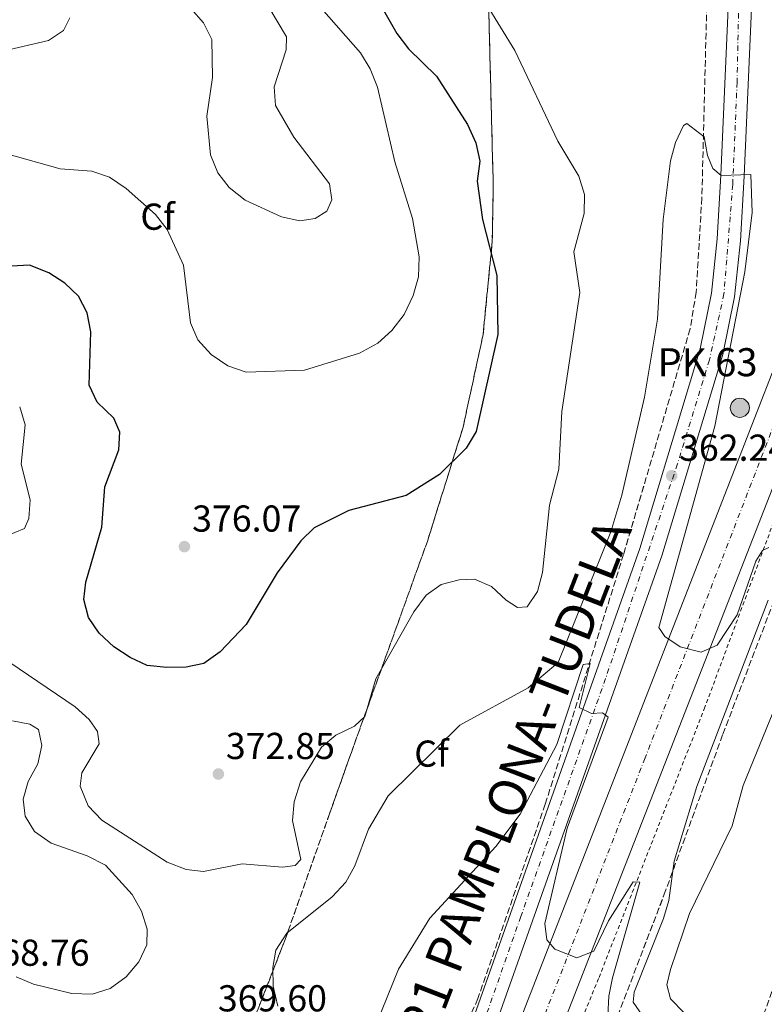
# Model space of a CAD drawing. Units: metres. Extents: x 608200 to 611671, y 4680690 to 4683056.
# Drawn here: x 610477 to 610676, y 4682600 to 4682863 of the extents above; entities that cross this region are included whole.
import ezdxf
from ezdxf.enums import TextEntityAlignment as Align

# ---------------------------------------------------------------- set-up
doc = ezdxf.new("R2010")
doc.units = ezdxf.units.M
doc.header["$MEASUREMENT"] = 0
for name, pattern in [('DGN Style 2', [1.7399219301090239, 1.043953158065414, -0.6959687720436097]), ('DGN Style 3', [2.435890702152634, 1.739921930109024, -0.6959687720436097]), ('DGN Style 4', [2.7856150101045474, 1.391937544087219, -0.6959687720436097, 0.001739921930109024, -0.6959687720436097])]:
    doc.linetypes.add(name, pattern=pattern)
for name, color, linetype, lineweight in [('Carretera', 9, 'Continuous', 0), ('Cota de punto acotado terreno', 7, 'Continuous', 0), ('Curva de nivel directora', 30, 'Continuous', 30), ('Curva de nivel intermedia', 30, 'Continuous', 0), ('Eje de carretera', 7, 'DGN Style 4', 0), ('Etiqueta de zona arbolada', 92, 'Continuous', 0), ('Hito kilométrico (PK) carretera', 7, 'Continuous', 0), ('Linea de separación interior de zonas arboladas', 92, 'DGN Style 3', 0), ('Línea  de muro-pared o tapia', 1, 'Continuous', 13), ('Línea blanca (vial)', 7, 'Continuous', 13), ('Línea de asfalto', 7, 'Continuous', 13), ('Línea de cuneta (fondo)', 4, 'DGN Style 2', 0), ('Punto acotado terreno (símbolo)', 7, 'Continuous', 0), ('Texto de Carretera Interés General', 1, 'Continuous', 0), ('Texto de Punto Kilométrico carretera', 7, 'Continuous', 0), ('Zona arbolada', 92, 'DGN Style 3', 0)]:
    doc.layers.add(name, color=color, linetype=linetype, lineweight=lineweight)
doc.styles.add('Style-Arial', font='arial.ttf')

# ---------------------------------------------------------------- blocks, each defined once
blk = doc.blocks.new('5PATER')
at = {"layer": 'Punto acotado terreno (símbolo)', "linetype": 'Continuous', "lineweight": 0}
h = blk.add_hatch(color=51, dxfattribs=at)
edge = h.paths.add_edge_path()
edge.add_ellipse((0, 0), major_axis=(-0.1095731443231308, -0.1110710700762829), ratio=0.9994222409660317, start_angle=0, end_angle=360)
blk = doc.blocks.new('5HITCA')
at = {"layer": 'Línea  de muro-pared o tapia', "linetype": 'Continuous', "lineweight": 0}
h = blk.add_hatch(color=1, dxfattribs=at)
edge = h.paths.add_edge_path()
edge.add_arc((0, 0), 0.2558578010358639, 0, 360)
at = {"layer": 'Línea  de muro-pared o tapia', "color": 7, "linetype": 'Continuous', "lineweight": 0}
blk.add_circle((0, 0), 0.2558578010358639, dxfattribs=at)

msp = doc.modelspace()

# ---------------------------------------------------------------- linework, layer by layer
at = {"layer": 'Carretera', "color": 9, "linetype": 'Continuous', "lineweight": 0}
for points in [[(610544.2199999997, 4682423.859999999, 348.0399999999936), (610694.0199999993, 4682808.690000001, 371.5599999999977), (610744.9800000016, 4682937.159999999, 379.3000000000029), (610758.8000000016, 4682969.25, 381.3500000000058), (610775.2899999983, 4683004.11, 384), (610790.1499999978, 4683034.38, 386.0899999999965), (610794.6999999986, 4683042.98, 386.6000000000058), (610807.1200000017, 4683043.179999999, 386.6699999999983), (610806.5599999984, 4683042.120000001, 386.6100000000006), (610804.2000000004, 4683037.719999998, 386.3699999999953), (610802.2699999993, 4683034.07, 386.1399999999995), (610799.9400000023, 4683029.66, 385.8500000000058), (610797.629999999, 4683025.230000001, 385.5399999999936), (610795.3799999983, 4683020.769999999, 385.2200000000012), (610793.1999999988, 4683016.289999999, 384.8899999999995), (610792.5599999996, 4683014.949999998, 384.7899999999936), (610790.4400000006, 4683010.429999999, 384.4600000000065), (610788.3199999994, 4683005.920000004, 384.1300000000047), (610786.329999998, 4683001.670000002, 383.820000000007), (610780.750000001, 4682990.090000001, 383.1699999999983), (610745.6700000021, 4682908.850000001, 378.1900000000023), (610744.3600000001, 4682905.830000001, 378.0099999999948), (610742.0199999999, 4682900.410000001, 377.6699999999983), (610597.6099999994, 4682530.800000002, 354.3099999999977)], [(610598.9999999995, 4682597.289999999, 356.8999999999942), (610643.0900000008, 4682721.710000001, 360.7200000000012), (610659.2399999977, 4682775.080000003, 363.2799999999988), (610662.2500000007, 4682789.960000002, 364.1699999999983), (610663.7500000005, 4682804.45, 364.4100000000035), (610664.7299999995, 4682821.5, 364.8800000000047), (610666.6700000019, 4682866.230000001, 367.9700000000012), (610668.3999999975, 4682958.710000001, 372.320000000007), (610668.7899999986, 4683011.05, 373.0399999999936), (610669.6099999989, 4683041.03, 373.8000000000029), (610676.1999999982, 4683041.13, 373.8099999999977), (610675.3799999979, 4683010.870000001, 373.0399999999936), (610674.609999999, 4682958.580000003, 372.320000000007), (610672.879999999, 4682866.039999999, 367.9700000000012), (610670.9400000012, 4682821.190000001, 364.8800000000047), (610669.9499999987, 4682803.949999999, 364.4100000000035), (610668.3900000007, 4682789.019999999, 364.1699999999983), (610665.2700000005, 4682773.570000002, 363.2799999999988), (610648.9899999994, 4682719.770000001, 360.7200000000012), (610604.8900000015, 4682595.3, 356.8999999999942)]]:
    msp.add_polyline3d(points, dxfattribs=at)
at = {"layer": 'Curva de nivel directora', "color": 30, "linetype": 'Continuous', "lineweight": 30, "elevation": 375, "flags": 128}
msp.add_lwpolyline([(610565.3300000007, 4682881.940000001), (610578.1699999995, 4682859.380000001), (610581.2199999982, 4682855.300000001), (610588.7199999995, 4682847.920000001), (610596.9999999986, 4682835.060000001), (610599.2400000005, 4682830.140000002), (610600.2999999999, 4682825.24), (610599.6099999994, 4682819.9), (610601.0099999985, 4682809.640000001), (610604.8999999999, 4682794.650000002), (610605.1300000001, 4682778.949999999), (610599.3399999988, 4682753.03), (610596.699999999, 4682748.560000001), (610589.5800000001, 4682741.500000002), (610580.6100000002, 4682735.869999999), (610565.3499999985, 4682731.850000001), (610556.0599999991, 4682727.260000001), (610552.4600000004, 4682723.780000002), (610546.1799999995, 4682715.24), (610537.8400000001, 4682701.369999999), (610530.9299999989, 4682694.060000002), (610526.5500000002, 4682691.02), (610521.8000000004, 4682689.980000001), (610516.6500000005, 4682689.869999999), (610511.38, 4682690.45), (610506.8600000005, 4682692.590000001), (610502.5199999998, 4682695.41), (610498.5599999991, 4682699.060000002), (610495.7400000005, 4682703.230000001), (610494.4699999986, 4682708.07), (610495.0499999998, 4682712.75), (610499.339999999, 4682727.430000001), (610500.1300000004, 4682738.230000001), (610503.8799999988, 4682748.060000001), (610504.070000001, 4682752.810000001), (610502.5199999998, 4682756.550000001), (610498.0699999996, 4682760.86), (610495.9100000003, 4682765.390000001), (610496.3399999995, 4682779.640000001), (610495.3799999984, 4682784.67), (610493.0999999985, 4682789.12), (610489.4399999996, 4682792.59), (610485.1599999992, 4682795.390000002), (610480.0099999993, 4682797.480000001), (610470.369999999, 4682796.940000001)], dxfattribs=at)
at = {"layer": 'Curva de nivel intermedia', "color": 30, "linetype": 'Continuous', "lineweight": 0, "flags": 128}
for points, elevation in [([(610598.2000000011, 4682873.659999999), (610609.6600000008, 4682854.84), (610621.2000000011, 4682830.59), (610626.7700000012, 4682821.21), (610628.3200000002, 4682816.289999999), (610628.2100000007, 4682811.279999999), (610625.4000000011, 4682800.970000001), (610627.0100000004, 4682790.099999999), (610622.2600000006, 4682758.33), (610621.4300000013, 4682742.95), (610618.9000000011, 4682733.27), (610617.0200000014, 4682715.32), (610615.7200000006, 4682710.260000001), (610612.9700000011, 4682706.099999999), (610610.3800000006, 4682705.939999999), (610607.3200000006, 4682707.890000001), (610603.4600000005, 4682711.600000001), (610598.8899999995, 4682713.479999999), (610594.8200000015, 4682713.3), (610589.9800000001, 4682712.06), (610585.9700000002, 4682709.23), (610582.6800000002, 4682704.810000001), (610572.53, 4682686.849999999), (610569.5900000008, 4682676.769999999), (610566.8400000016, 4682674.23), (610561.8300000003, 4682671.819999999), (610557.9700000001, 4682668.640000002), (610552.4200000003, 4682659.380000001), (610550.6800000012, 4682654.01), (610550.2200000007, 4682649.019999999), (610552.4699999993, 4682638.560000001), (610550.9699999995, 4682636.98), (610547.570000002, 4682636.54), (610536.7900000018, 4682637.470000001)], 370.0000000000001), ([(610552.180000001, 4682809.310000001), (610547.3000000016, 4682810.380000001), (610537.5700000018, 4682814.86), (610533.3200000006, 4682818.159999999), (610530.3000000007, 4682822.149999999), (610528.3400000005, 4682826.890000001), (610527.3500000003, 4682837.25), (610528.8700000002, 4682847.579999999), (610528.6700000013, 4682857.730000001), (610526.5099999999, 4682862.230000001), (610523.1500000005, 4682865.930000001)], 385), ([(610557.9800000013, 4682866.039999999), (610568.4300000007, 4682854.220000001), (610571.0100000001, 4682849.939999999), (610572.9300000002, 4682845.050000001), (610577.6200000017, 4682825.039999999), (610582.3499999992, 4682809.890000002), (610584.0800000015, 4682799.640000001), (610583.9100000015, 4682794.29), (610582.5200000014, 4682789.350000001), (610580.140000001, 4682784.220000001), (610576.7900000003, 4682779.96), (610573.0800000001, 4682776.609999999), (610568.1700000014, 4682773.909999999), (610553.4400000017, 4682769.400000001), (610537.8400000001, 4682768.88)], 380.0000000000001), ([(610543.6600000005, 4682866.890000001), (610548.6100000015, 4682858.48), (610548.5199999998, 4682855.029999998), (610545.3700000005, 4682845.09), (610545.7200000013, 4682840.100000001), (610550.5700000017, 4682831.689999999), (610560.1200000005, 4682819.17), (610560.7999999998, 4682814.920000001), (610559.3899999994, 4682811.9), (610556.3200000006, 4682809.92), (610552.180000001, 4682809.310000001)], 385), ([(610537.8400000001, 4682768.88), (610533.0000000009, 4682770.579999999), (610528.5500000007, 4682773.609999999), (610524.9400000009, 4682777.45), (610523.0099999997, 4682782.060000001), (610521.17, 4682797.460000002), (610516.7500000012, 4682806.99), (610513.6900000012, 4682811.020000001), (610505.8099999999, 4682817.9), (610501.3600000018, 4682820.92), (610496.6400000012, 4682822.58), (610488.160000001, 4682823.15), (610468.1100000015, 4682828.84), (610463.5800000007, 4682831.230000001), (610459.4500000001, 4682834.4), (610458.6699999999, 4682837.569999999), (610459.5900000008, 4682841.359999998), (610469.6900000017, 4682852.61), (610474.3699999999, 4682854.960000002), (610485.0200000005, 4682857.470000001), (610489.0400000016, 4682860.17), (610490.7500000015, 4682863.539999999)], 380.0000000000001), ([(610677.520000001, 4682721.99), (610675.8100000012, 4682721.199999999), (610674.1100000001, 4682718.369999999), (610669.0800000009, 4682703.970000001), (610663.7300000021, 4682695.890000001), (610659.4500000018, 4682694.050000001), (610653.8799999994, 4682695.460000001), (610649.7700000012, 4682698.159999999), (610648.1200000016, 4682700.600000001), (610663.1300000009, 4682754.380000001), (610671.1399999995, 4682795.67), (610673.0700000008, 4682811.480000001), (610672.76, 4682821.689999999), (610664.8499999997, 4682821.439999999), (610662.5900000001, 4682823.289999999), (610661.1799999997, 4682826.720000001), (610660.2800000011, 4682831.7), (610655.640000001, 4682835.279999998), (610654.6999999998, 4682834.730000001), (610652.6400000012, 4682830.24), (610651.3, 4682825.33), (610649.3100000008, 4682809.67), (610647.810000001, 4682783.009999999), (610644.2999999995, 4682762.159999999), (610638.2700000012, 4682735.970000001), (610635.2800000005, 4682726.17), (610621.2700000004, 4682691.279999999), (610613.2700000008, 4682684.46), (610594.94, 4682674.490000002), (610575.8000000002, 4682655.63), (610570.5600000009, 4682646.720000001), (610566.9199999998, 4682636.92), (610564.4900000001, 4682632.55), (610560.8899999993, 4682628.619999998), (610548.7300000021, 4682618.910000001), (610545.7600000015, 4682614.38), (610544.9900000005, 4682609.76), (610545.0700000009, 4682604.76), (610546.3400000005, 4682599.390000001)], 365.0000000000001), ([(610470.7900000013, 4682723.84), (610478.6300000001, 4682727.069999998), (610479.760000001, 4682729.76), (610480.1100000021, 4682734.749999999), (610477.7300000016, 4682744.269999999), (610478.8, 4682754.800000001), (610477.3499999995, 4682759.579999999)], 370.0000000000001), ([(610649.4100000013, 4682622.789999999), (610650.8300000007, 4682627.639999999), (610652.2300000021, 4682638.109999998), (610658.2800000005, 4682658.069999998), (610677.4000000004, 4682707.949999999)], 365.0000000000001), ([(610536.7900000018, 4682637.470000001), (610526.4299999995, 4682635.359999999), (610521.8099999994, 4682635.939999999), (610516.7500000012, 4682637.890000001), (610499.2899999999, 4682649.079999999), (610495.6700000011, 4682652.939999999), (610493.4900000019, 4682658.21), (610493.9900000002, 4682661.8), (610498.6200000015, 4682669.5), (610498.1299999999, 4682672.84), (610495.9200000014, 4682676.050000001), (610492.2100000011, 4682679.399999999), (610474.6900000017, 4682691.289999999)], 370.0000000000001), ([(610635.77, 4682606.999999999), (610643.0999999992, 4682632.519999999), (610641.310000001, 4682632.639999999), (610634.6600000014, 4682622.189999999), (610630.7600000009, 4682614.119999998), (610626.2599999993, 4682612.34), (610620.3700000019, 4682614.63), (610618.2500000007, 4682617.16), (610617.7200000009, 4682621.529999998), (610623.6100000007, 4682646.970000002), (610634.6200000012, 4682676.659999999), (610633.07, 4682677.77), (610630.1300000007, 4682677.58), (610626.8300000017, 4682679.180000001), (610629.7599999997, 4682690.990000002), (610627.9100000011, 4682690.67), (610620.9100000006, 4682669.33), (610611.1200000005, 4682650.710000001), (610604.5500000013, 4682642.09), (610586.9800000006, 4682622.909999999), (610578.6100000021, 4682609.289999999), (610572.7200000001, 4682594.720000001)], 359.9999999999999), ([(610651.2300000008, 4682609.179999999), (610656.3700000017, 4682624.179999999), (610667.7199999997, 4682647.579999999), (610670.6600000013, 4682658.390000001), (610680.3700000008, 4682682.140000001)], 370.0000000000001), ([(610476.4199999995, 4682607.25), (610481.0000000016, 4682605.260000001), (610491.27, 4682602.769999999), (610496.7599999997, 4682602.609999999), (610501.5200000006, 4682604.099999998), (610505.8300000001, 4682607.240000002), (610509.1500000015, 4682611.279999999), (610511.350000001, 4682615.779999999), (610511.38, 4682619.960000001), (610509.9100000014, 4682624.74), (610507.4200000014, 4682629.26), (610500.26, 4682637.060000001), (610495.4100000019, 4682639.589999998), (610485.7500000015, 4682642.98), (610481.3400000014, 4682646.109999998), (610478.8500000014, 4682650.21), (610478.3100000005, 4682654.73), (610479.6400000004, 4682659.42), (610482.2000000019, 4682664.2), (610483.2900000005, 4682669.090000001), (610482.4000000008, 4682673.359999999), (610480.0700000018, 4682674.779999999), (610475.4299999994, 4682675.630000001)], 365.0000000000001), ([(610644.3300000008, 4682596.069999999), (610641.3300000011, 4682600.439999999), (610641.5800000015, 4682603.15), (610649.4100000013, 4682622.789999999)], 365.0000000000001), ([(610654.8800000009, 4682597.599999999), (610651.2400000021, 4682601.329999999), (610650.3300000001, 4682605.119999999), (610651.2300000008, 4682609.179999999)], 370.0000000000001), ([(610634.0300000011, 4682586.59), (610634.8300000012, 4682602.09), (610635.77, 4682606.999999999)], 359.9999999999999)]:
    msp.add_lwpolyline(points, dxfattribs=dict(at, elevation=elevation))
at = {"layer": 'Eje de carretera', "color": 7, "linetype": 'DGN Style 4', "lineweight": 0}
for points in [[(610482.0399999988, 4682250.09, 345.1100000000008), (610496.1600000006, 4682284.960000001, 345.3500000000058), (610547.3599999996, 4682416.910000001, 348.0500000000029), (610590.6499999985, 4682527.530000002, 354.2700000000042), (610608.3099999987, 4682573.109999999, 357.1199999999955), (610644.3199999996, 4682665.330000003, 362.8000000000029), (610683.319999999, 4682766.16, 369.070000000007), (610699.4999999995, 4682806.469999999, 371.5800000000019), (610736.979999999, 4682902.149999999, 377.4900000000052), (610760.4200000016, 4682959.020000001, 380.979999999996), (610787.8899999998, 4683017.649999999, 385.1000000000059), (610800.9099999998, 4683043.080000003, 386.6399999999995)], [(610672.8999999987, 4683041.080000003, 373.8099999999977), (610670.7699999985, 4682977.95, 372.7400000000054), (610670.089999999, 4682910.57, 370.0599999999978), (610669.7399999981, 4682879.190000003, 368.5899999999966), (610669.0599999987, 4682846.350000001, 366.6100000000007), (610667.8999999985, 4682818.960000002, 364.8699999999953), (610665.5599999983, 4682789.780000002, 364.1699999999982), (610661.6800000003, 4682772.100000001, 363.1699999999983), (610653.1299999985, 4682744.32, 362.0899999999965), (610633.9400000017, 4682686.970000001, 359.6799999999931), (610611.2800000014, 4682623.370000003, 357.7299999999959), (610596.5300000014, 4682581.34, 356.6100000000005), (610591.870000001, 4682566.770000001, 356.1900000000023), (610576.3399999988, 4682531.220000001, 353.3600000000007), (610565.8999999983, 4682510.359999999, 351.2799999999989), (610550.9499999994, 4682471.309999999, 348.570000000007), (610527.899999998, 4682412.81, 344.5899999999966), (610509.8400000001, 4682370.840000002, 342.1499999999941)]]:
    msp.add_polyline3d(points, dxfattribs=at)
at = {"layer": 'Linea de separación interior de zonas arboladas', "color": 92, "linetype": 'DGN Style 3', "lineweight": 0}
msp.add_polyline3d([(610602.3399999999, 4682879.58, 368.5500000000029), (610603.9000000004, 4682818.630000001, 374.2299999999959), (610603.6299999999, 4682803.680000001, 375.3500000000058), (610601.1699999999, 4682778.800000001, 376.4400000000023), (610595.8399999999, 4682754.130000001, 376.4400000000023), (610586.29, 4682723.609999999, 374.5299999999988), (610565.25, 4682665.17, 368.820000000007), (610560.1600000003, 4682650.83, 368.9799999999959), (610548.2999999998, 4682617.220000001, 371.0599999999977), (610541.0599999996, 4682598.65, 370.4199999999983), (610537.2000000002, 4682589.730000001, 368.8699999999953), (610533.1200000001, 4682581.130000001, 366.1900000000023), (610513.3499999996, 4682541.810000001, 350.179999999993)], dxfattribs=at)
at = {"layer": 'Línea blanca (vial)', "color": 7, "linetype": 'Continuous', "lineweight": 13}
for points in [[(610794.6999999981, 4683042.980000001, 386.6000000000059), (610790.1499999973, 4683034.38, 386.0899999999965), (610775.2899999978, 4683004.11, 384), (610758.8000000011, 4682969.250000001, 381.3500000000059), (610744.980000001, 4682937.16, 379.300000000003), (610694.0199999989, 4682808.690000001, 371.5599999999976), (610544.2199999993, 4682423.859999999, 348.0399999999937), (610529.409999999, 4682385.88, 346.770000000004), (610481.4599999998, 4682263.11, 345.0299999999989)], [(610483.9099999996, 4682238.840000001, 344.9600000000065), (610523.0900000001, 4682339.170000004, 345.6399999999995), (610558.3799999993, 4682430.02, 348.7599999999948), (610597.6099999989, 4682530.800000002, 354.3099999999977), (610742.0199999993, 4682900.410000003, 377.6699999999982), (610744.3599999996, 4682905.830000003, 378.0099999999949)]]:
    msp.add_polyline3d(points, dxfattribs=at)
at = {"layer": 'Línea de asfalto', "color": 7, "linetype": 'Continuous', "lineweight": 13}
for points in [[(610406.0399999982, 4682131.940000003, 342.5099999999949), (610417.3099999981, 4682162.239999998, 341.6000000000058), (610423.3500000018, 4682175.970000001, 341.3600000000005), (610433.0899999985, 4682195.330000003, 341.1499999999941), (610450.2099999997, 4682225.850000001, 340.8200000000069), (610463.2299999997, 4682252.910000001, 340.679999999993), (610501.3099999983, 4682343.840000001, 340.9400000000023), (610521.7899999992, 4682389.4, 343.0899999999965), (610544.8799999986, 4682445.649999999, 346.9600000000065), (610567.5799999969, 4682504.840000001, 350.8800000000047), (610586.6599999988, 4682546.010000003, 354.9400000000023), (610596.3099999981, 4682568.539999999, 356.3800000000046), (610604.8900000011, 4682595.300000001, 356.8999999999942), (610648.989999999, 4682719.770000001, 360.7200000000012), (610665.27, 4682773.570000002, 363.2799999999988), (610668.3900000004, 4682789.02, 364.1699999999982), (610669.9499999982, 4682803.95, 364.4100000000035), (610670.9400000006, 4682821.190000002, 364.8800000000047), (610672.8799999985, 4682866.039999999, 367.9700000000011), (610674.6099999986, 4682958.580000003, 372.320000000007), (610675.3799999974, 4683010.870000003, 373.0399999999937), (610676.1999999977, 4683041.13, 373.8099999999977)], [(610480.6200000016, 4682310.530000002, 340.8399999999966), (610495.6099999986, 4682346.320000002, 340.9400000000023), (610516.0799999983, 4682391.850000002, 343.0899999999965), (610539.1099999996, 4682447.940000001, 346.9600000000065), (610561.8500000003, 4682507.260000004, 350.8800000000047), (610580.989999998, 4682548.540000001, 354.9400000000023), (610590.4800000008, 4682570.720000001, 356.3800000000046), (610598.9999999991, 4682597.29, 356.8999999999942), (610643.0900000003, 4682721.710000001, 360.7200000000012), (610659.2399999973, 4682775.080000003, 363.2799999999988), (610662.2500000002, 4682789.960000004, 364.1699999999982), (610663.75, 4682804.450000001, 364.4100000000035), (610664.729999999, 4682821.500000001, 364.8800000000047), (610666.6700000014, 4682866.230000001, 367.9700000000011), (610668.3999999971, 4682958.710000002, 372.320000000007), (610668.7899999982, 4683011.050000001, 373.0399999999937), (610669.6099999985, 4683041.030000002, 373.8000000000029)]]:
    msp.add_polyline3d(points, dxfattribs=at)
at = {"layer": 'Línea de cuneta (fondo)', "color": 4, "linetype": 'DGN Style 2', "lineweight": 0}
msp.add_polyline3d([(610706.6399999997, 4682795.810000001, 370.0800000000018), (610686.6799999997, 4682749.960000001, 367), (610660.4800000006, 4682679.33, 362.9199999999983), (610632.0599999996, 4682606.800000001, 358.4199999999983), (610613.2699999996, 4682561.230000001, 355.820000000007), (610594.7100000001, 4682509.550000001, 352.6000000000058), (610560.6200000001, 4682422.880000001, 347.7400000000052), (610549.7100000001, 4682392.630000001, 346.6199999999953), (610543.4000000004, 4682363.369999999, 343.8699999999953), (610540.6799999997, 4682353.789999999, 343.1900000000023), (610513.7100000001, 4682280.859999999, 340.1199999999953), (610512.3600000005, 4682275.550000001, 339.7599999999948), (610508.0999999996, 4682274.91, 339.3300000000018)], dxfattribs=at)
at = {"layer": 'Zona arbolada', "color": 92, "linetype": 'DGN Style 3', "lineweight": 0}
for points in [[(610666.7300000006, 4683040.980000001, 374.5299999999988), (610665.1500000004, 4683003.710000001, 372.9400000000023), (610662.7000000002, 4682950.77, 372.6000000000058), (610662.1200000001, 4682913.09, 371.4400000000023), (610659.6500000004, 4682815.439999999, 366.8300000000018), (610658.1399999997, 4682790.25, 365.429999999993), (610656.5099999999, 4682780.42, 364.929999999993), (610644.0899999999, 4682738.3191, 363.2256000000052), (610638.7300000006, 4682720.15, 362.4900000000052), (610617.8099999996, 4682653.390000001, 359.8600000000006), (610599.8200000003, 4682601.470000001, 357.5), (610551.6600000003, 4682492.460000001, 351.0500000000029), (610527.9000000004, 4682431.470000001, 349.4199999999983), (610518.7300000006, 4682413.91, 347.7299999999959), (610501.0199999996, 4682388.470000001, 342.9199999999983), (610497.8099999996, 4682375.210000001, 342.3300000000018), (610477.8799999999, 4682331.630000001, 341.3099999999977)], [(610662.1200000001, 4682913.09, 371.4400000000023), (610659.6500000004, 4682815.439999999, 366.8300000000018), (610658.1399999997, 4682790.25, 365.429999999993), (610656.5099999999, 4682780.42, 364.929999999993), (610638.7300000006, 4682720.15, 362.4900000000052), (610617.8099999996, 4682653.390000001, 359.8600000000006), (610599.8200000003, 4682601.470000001, 357.5), (610551.6600000003, 4682492.460000001, 351.0500000000029)], [(610602.3399999999, 4682879.58, 368.5500000000029), (610603.9000000004, 4682818.630000001, 374.2299999999959), (610603.6299999999, 4682803.680000001, 375.3500000000058), (610601.1699999999, 4682778.800000001, 376.4400000000023), (610595.8399999999, 4682754.130000001, 376.4400000000023), (610586.29, 4682723.609999999, 374.5299999999988), (610565.25, 4682665.17, 368.820000000007), (610560.1600000003, 4682650.83, 368.9799999999959), (610548.2999999998, 4682617.220000001, 371.0599999999977), (610541.0599999996, 4682598.65, 370.4199999999983)], [(610541.0599999996, 4682598.65, 370.4199999999983), (610548.2999999998, 4682617.220000001, 371.0599999999977), (610560.1600000003, 4682650.83, 368.9799999999959), (610565.25, 4682665.17, 368.820000000007), (610586.29, 4682723.609999999, 374.5299999999988), (610595.8399999999, 4682754.130000001, 376.4400000000023), (610601.1699999999, 4682778.800000001, 376.4400000000023), (610603.6299999999, 4682803.680000001, 375.3500000000058), (610603.9000000004, 4682818.630000001, 374.2299999999959), (610602.3399999999, 4682879.58, 368.5500000000029)], [(610535.0700000003, 4682343.75, 345.5), (610570.9299999997, 4682433.65, 351.2100000000065), (610595.6299999999, 4682499.16, 351.8399999999965), (610605.2199999997, 4682524.180000001, 352.820000000007), (610614.9299999997, 4682547.050000001, 355.2700000000041), (610635.4100000003, 4682592.189999999, 362.0599999999977), (610644.0899999999, 4682614.873600001, 364.2115999999951), (610649.5300000003, 4682629.09, 365.5599999999977), (610665.2599999999, 4682672.07, 368.1399999999995), (610697.2599999999, 4682755.439999999, 370.6199999999953), (610710.9800000006, 4682806.09, 370.9900000000052), (610720.7800000003, 4682834.41, 372.0899999999965), (610724.3200000003, 4682843.58, 372.5599999999977)], [(610635.4100000003, 4682592.189999999, 362.0599999999977), (610649.5300000003, 4682629.09, 365.5599999999977), (610665.2599999999, 4682672.07, 368.1399999999995), (610697.2599999999, 4682755.439999999, 370.6199999999953), (610710.9800000006, 4682806.09, 370.9900000000052), (610720.7800000003, 4682834.41, 372.0899999999965), (610724.3200000003, 4682843.58, 372.5599999999977), (610728.6299999999, 4682820.710000001, 374.1300000000047), (610722.8099999996, 4682765.730000001, 377.5299999999988), (610718.7800000003, 4682727.730000001, 373.8699999999953), (610707.6200000001, 4682670.600000001, 377.0599999999977), (610704.7599999999, 4682667.199999999, 376.8699999999953), (610693.5300000003, 4682641.99, 375.6499999999942), (610680.8600000005, 4682610.180000001, 373.3099999999977), (610671.5099999999, 4682584.210000001, 367.0800000000018)]]:
    msp.add_polyline3d(points, dxfattribs=at)

# ---------------------------------------------------------------- block references
at = {"layer": 'Hito kilométrico (PK) carretera', "color": 7, "linetype": 'Continuous', "lineweight": 0, "xscale": 10, "yscale": 10, "zscale": 10}
msp.add_blockref('5HITCA', (610669.8099999978, 4682759.319999999, 366.8800000000047), dxfattribs=at)
at = {"layer": 'Punto acotado terreno (símbolo)', "color": 7, "linetype": 'Continuous', "lineweight": 0, "xscale": 10, "yscale": 10, "zscale": 10}
for p in [(610651.5799999973, 4682741.160000003, 362.2400000000052), (610521.3799999979, 4682722.219999999, 376.0700000000075), (610530.4499999983, 4682661.440000001, 372.8500000000058)]:
    msp.add_blockref('5PATER', p, dxfattribs=at)

# ---------------------------------------------------------------- texts
at = {"layer": 'Cota de punto acotado terreno', "color": 7, "linetype": 'Continuous', "lineweight": 0, "style": 'Style-Arial'}
for s, p in [('362.24', (610653.5599999981, 4682745.16, 362.2400000000052)), ('376.07', (610523.4300000003, 4682726.219999999, 376.070000000007)), ('372.85', (610532.4400000003, 4682665.440000002, 372.8500000000058)), ('368.76', (610466.8700000013, 4682610.190000001, 368.7599999999948)), ('369.60', (610530.3099999981, 4682597.989999998, 369.6000000000058))]:
    msp.add_text(s, height=7.000000000000002, dxfattribs=at).set_placement(p)
at = {"layer": 'Etiqueta de zona arbolada', "color": 92, "linetype": 'Continuous', "lineweight": 0, "style": 'Style-Arial'}
for p in [(610514.1994962413, 4682810.400009998, 379.7400000000052), (610587.3894962424, 4682666.890009999, 365.3600000000006)]:
    msp.add_text('Cf', height=7.000000000000002, dxfattribs=at).set_placement(p, align=Align.MIDDLE_CENTER)
at = {"layer": 'Texto de Carretera Interés General', "color": 1, "linetype": 'Continuous', "lineweight": 0, "style": 'Style-Arial'}
msp.add_text('N-121 PAMPLONA-TUDELA', height=10, rotation=68.73186, dxfattribs=at).set_placement((610605.877319256, 4682650.239723787, 360.0599999999977), align=Align.MIDDLE_CENTER)
at = {"layer": 'Texto de Punto Kilométrico carretera', "color": 7, "linetype": 'Continuous', "lineweight": 0, "style": 'Style-Arial'}
msp.add_text('PK 63', height=7.5, dxfattribs=at).set_placement((610647.8000000003, 4682767.750000001, 364.6600000000035))

doc.saveas('drawing.dxf')
